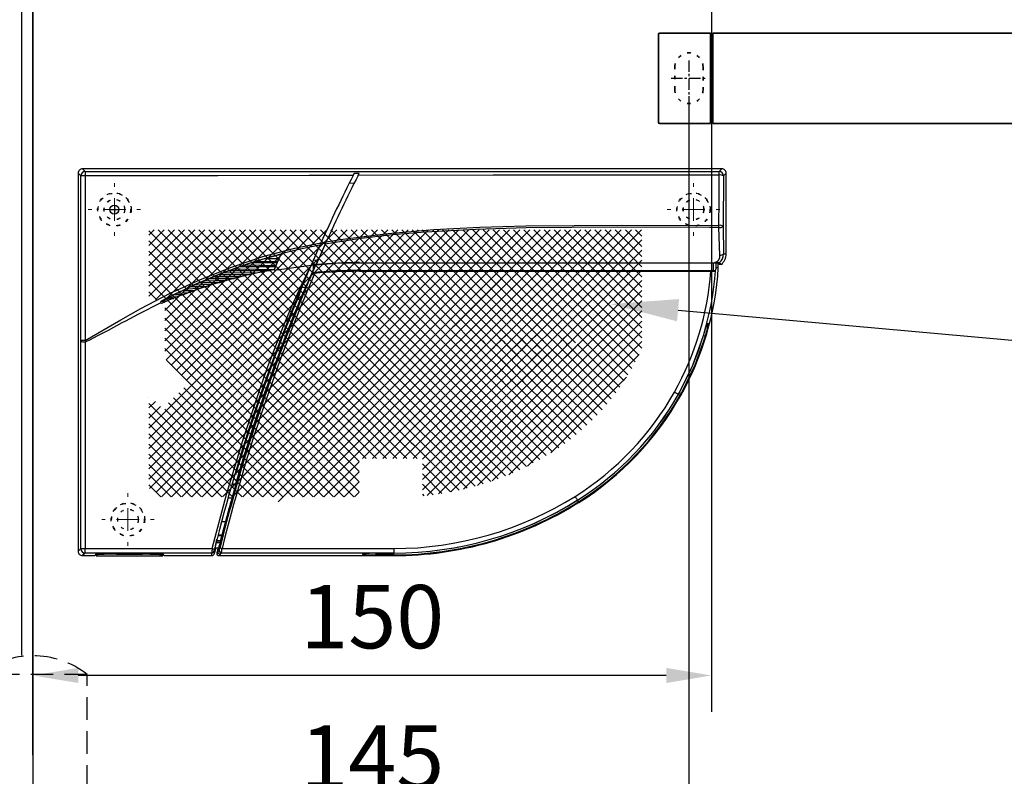
# Model space of a CAD drawing. Units: millimetres. Extents: x 0 to 1958, y 0 to 6036.
# Drawn here: x 176 to 393, y 4209 to 4376 of the extents above; entities that cross this region are included whole.
import ezdxf
from ezdxf import colors
from ezdxf.entities.mleader import LeaderData, LeaderLine
from ezdxf.math import Vec2, Vec3

# ---------------------------------------------------------------- set-up
doc = ezdxf.new("R2010")
doc.units = ezdxf.units.MM
for name, pattern in [('CENTERLINE', [30, 12, -1.5, 3, -1.5, 12]), ('MITTEX2', [4, 2.5, -0.5, 0.5, -0.5]), ('SHORT_DASH', [3, 0.75, -1.5, 0.75]), ('VERDECKTX2', [0.75, 0.5, -0.25])]:
    doc.linetypes.add(name, pattern=pattern)
for name, color, linetype in [('02_BEMASSUNG', 4, 'Continuous'), ('03_MITTELLINIE', 1, 'MITTEX2'), ('04_VERDECKT', 1, 'VERDECKTX2'), ('2', 7, 'Continuous'), ('3', 7, 'Continuous'), ('4', 7, 'Continuous'), ('COTATION', 1, 'Continuous'), ('Konstruktion', 31, 'Continuous'), ('Mass', 7, 'Continuous')]:
    doc.layers.add(name, color=color, linetype=linetype)
doc.styles.add('Bemassungstext (DORMA)', font='isocpeur.ttf')
doc.styles.get("Standard").update_dxf_attribs({"font": 'arial.ttf'})
doc.dimstyles.new('DORMA_M', dxfattribs={"dimtxt": 3.5, "dimasz": 2.5, "dimexe": 2, "dimexo": 0, "dimgap": 1.5, "dimtad": 1, "dimdec": 8, "dimtxsty": 'Bemassungstext (DORMA)', "dimcen": 0.1, "dimclrt": 256, "dimadec": 8, "dimazin": 2, "dimtfac": 1, "dimtdec": 8, "dimtmove": 0, "dimatfit": 3, "dimfxl": 1, "dimtolj": 1, "dimarcsym": 0})

# ---------------------------------------------------------------- blocks, each defined once
blk = doc.blocks.new('*D66')
at = {"layer": '02_BEMASSUNG', "color": 0, "lineweight": -2, "transparency": 16777216}
for p, q in [((328.44, 4390.98), (328.44, 4223.28)), ((178.44, 4213.66), (178.44, 4239.28)), ((318.44, 4231.28), (188.44, 4231.28))]:
    blk.add_line(p, q, dxfattribs=at)
at = {"layer": '02_BEMASSUNG', "color": 0, "transparency": 16777216}
for points in [[(188.44, 4232.95), (188.44, 4229.62), (178.44, 4231.28)], [(318.44, 4232.95), (318.44, 4229.62), (328.44, 4231.28)]]:
    blk.add_solid(points, dxfattribs=at)
at = {"layer": 'Defpoints', "color": 0, "transparency": 16777216}
for p in [(328.44, 4390.98), (178.44, 4231.28), (178.44, 4213.66)]:
    blk.add_point(p, dxfattribs=at)
at = {"layer": '02_BEMASSUNG', "transparency": 16777216, "insert": (253.44, 4244.28), "char_height": 14, "attachment_point": 5, "style": 'Bemassungstext (DORMA)'}
blk.add_mtext('\\A1;150', dxfattribs=at)
blk = doc.blocks.new('*U219')
at = {"color": 7, "linetype": 'Continuous', "lineweight": 35}
for p, q in [((-11.75, -47.21), (-11.75, -27.81)), ((-11.45, -27.51), (-0.25, -27.51)), ((-0.25, -27.51), (-0.25, -47.51)), ((-0.25, -28.01), (0.25, -28.01)), ((0.25, -27.51), (0.25, -47.51)), ((440.25, -27.51), (0.25, -27.51)), ((-0.25, -47.51), (-11.45, -47.51)), ((0.25, -47.01), (-0.25, -47.01)), ((440.25, -47.51), (0.25, -47.51))]:
    blk.add_line(p, q, dxfattribs=at)
at = {"color": 7, "linetype": 'SHORT_DASH', "lineweight": 35}
for p, q in [((-8.11, -39.96), (-8.11, -34.96)), ((-1.89, -34.96), (-1.89, -39.96))]:
    blk.add_line(p, q, dxfattribs=at)
at = {"color": 7, "linetype": 'Continuous', "lineweight": 35}
for centre, start, end in [((-11.45, -27.81), 90, 180), ((-11.45, -47.21), 180, 270)]:
    blk.add_arc(centre, 0.3, start, end, dxfattribs=at)
at = {"color": 7, "linetype": 'SHORT_DASH', "lineweight": 35}
for centre, start, end in [((-5, -35), 0, 180), ((-5, -40), 180, 0)]:
    blk.add_arc(centre, 3.11, start, end, dxfattribs=at)
at = {"layer": '03_MITTELLINIE'}
for p, q in [((-5, -33.55), (-5, -41.45)), ((-8.95, -37.5), (-1.05, -37.5))]:
    blk.add_line(p, q, dxfattribs=at)
blk = doc.blocks.new('*D67')
at = {"layer": '02_BEMASSUNG', "color": 0, "lineweight": -2, "transparency": 16777216}
for p, q in [((323.44, 4359.31), (323.44, 4192.25)), ((178.44, 4221.8), (178.44, 4192.25)), ((313.44, 4200.25), (188.44, 4200.25))]:
    blk.add_line(p, q, dxfattribs=at)
at = {"layer": '02_BEMASSUNG', "color": 0, "transparency": 16777216}
for points in [[(188.44, 4201.92), (188.44, 4198.59), (178.44, 4200.25)], [(313.44, 4201.92), (313.44, 4198.59), (323.44, 4200.25)]]:
    blk.add_solid(points, dxfattribs=at)
at = {"layer": 'Defpoints', "color": 0, "transparency": 16777216}
for p in [(323.44, 4359.31), (178.44, 4221.8), (178.44, 4200.25)]:
    blk.add_point(p, dxfattribs=at)
at = {"layer": '02_BEMASSUNG', "transparency": 16777216, "insert": (253.44, 4213.25), "char_height": 14, "attachment_point": 5, "style": 'Bemassungstext (DORMA)'}
blk.add_mtext('\\A1;145', dxfattribs=at)
blk = doc.blocks.new('*D68')
at = {"layer": '02_BEMASSUNG', "color": 0, "lineweight": -2, "transparency": 16777216}
for p, q in [((323.44, 4359.31), (323.44, 4192.25)), ((773.94, 4359.31), (773.94, 4192.25)), ((763.94, 4200.25), (333.44, 4200.25))]:
    blk.add_line(p, q, dxfattribs=at)
at = {"layer": '02_BEMASSUNG', "color": 0, "transparency": 16777216}
for points in [[(333.44, 4201.92), (333.44, 4198.59), (323.44, 4200.25)], [(763.94, 4201.92), (763.94, 4198.59), (773.94, 4200.25)]]:
    blk.add_solid(points, dxfattribs=at)
at = {"layer": 'Defpoints', "color": 0, "transparency": 16777216}
for p in [(323.44, 4359.31), (773.94, 4359.31), (323.44, 4200.25)]:
    blk.add_point(p, dxfattribs=at)
at = {"layer": '02_BEMASSUNG', "transparency": 16777216, "insert": (558.69, 4213.25), "char_height": 14, "attachment_point": 5, "style": 'Bemassungstext (DORMA)'}
blk.add_mtext('\\A1;451', dxfattribs=at)
blk = doc.blocks.new('Tür Frontansicht BGS - GS - DIN-R 1flg.')
at = {"layer": '03_MITTELLINIE', "ltscale": 8}
blk.add_line((102.5, -257.19), (102.5, -407.19), dxfattribs=at)
at = {"layer": '04_VERDECKT', "ltscale": 10}
blk.add_lwpolyline([(114.5, -267.19), (90.5, -267.19), (90.5, -397.19), (114.5, -397.19)], close=True, dxfattribs=at)
blk.add_arc((102.5, -282.58), 19.52, 52.0652, 127.9348, dxfattribs=at)
at = {"layer": '2', "color": 1, "linetype": 'CENTERLINE'}
blk.add_line((102.5, -134.84), (102.5, -223.38), dxfattribs=at)
at = {"layer": '3', "color": 1, "linetype": 'CENTERLINE'}
blk.add_line((102.5, -263), (102.5, -353), dxfattribs=at)
at = {"layer": '4', "color": 254, "linetype": 'Continuous'}
for p, q in [((100, -99.45), (100, -263)), ((102.5, -104.45), (102.5, -263))]:
    blk.add_line(p, q, dxfattribs=at)
blk = doc.blocks.new('SW_CENTERMARKSYMBOL_2')
at = {"color": 0, "linetype": 'Continuous', "lineweight": 0}
for p, q in [((0, 5), (0, 5.8)), ((0, 0), (0, 2.5)), ((-5, 0), (-5.8, 0)), ((0, 0), (-2.5, 0)), ((0, 0), (0, -2.5)), ((0, 0), (2.5, 0)), ((5, 0), (5.8, 0)), ((0, -5), (0, -5.8))]:
    blk.add_line(p, q, dxfattribs=at)
blk = doc.blocks.new('SW_HATCH_0')
at = {"color": 0, "linetype": 'Continuous'}
for p, q in [((0, 0), (-1.18, -1.18)), ((13.47, 0), (-1.18, -14.65)), ((42.66, 0), (-1.18, -43.84)), ((44.9, 0), (-1.18, -46.08)), ((47.15, 0), (-1.18, -48.33)), ((49.39, 0), (-1.18, -50.57)), ((51.64, 0), (-1.18, -52.82)), ((53.88, 0), (-1.18, -55.06)), ((56.13, 0), (-1, -57.13)), ((15.72, 0), (0.29, -15.42)), ((58.37, 0), (0.35, -58.02)), ((0.89, 0), (51.39, -50.5)), ((60.62, 0), (1.62, -59)), ((17.96, 0), (2.03, -15.93)), ((20.21, 0), (2.4, -17.81)), ((22.45, 0), (2.4, -20.05)), ((24.7, 0), (2.4, -22.3)), ((26.94, 0), (2.4, -24.54)), ((29.19, 0), (2.4, -26.79)), ((31.43, 0), (2.69, -28.74)), ((33.68, 0), (3.8, -29.87)), ((35.92, 0), (4.92, -31)), ((38.17, 0), (6.05, -32.12)), ((40.41, 0), (7.17, -33.24)), ((7.62, 0), (58.12, -50.5)), ((12.11, 0), (57.42, -45.31)), ((14.36, 0), (58.02, -43.67)), ((16.6, 0), (58.62, -42.02)), ((76.33, 0), (17.32, -59)), ((18.85, 0), (59.22, -40.37)), ((69.6, 0), (19.53, -50.07)), ((78.58, 0), (19.58, -59)), ((74.09, 0), (19.79, -54.3)), ((71.84, 0), (21.03, -50.81)), ((21.09, 0), (59.82, -38.73)), ((80.82, 0), (21.82, -59)), ((23.34, 0), (60.42, -37.08)), ((67.35, 0), (23.5, -43.85)), ((83.07, 0), (24.07, -59)), ((65.11, 0), (24.74, -40.37)), ((25.58, 0), (61.02, -35.44)), ((62.86, 0), (25.97, -36.89)), ((85.31, 0), (26.31, -59)), ((27.83, 0), (61.62, -33.79)), ((30.07, 0), (62.22, -32.15)), ((32.32, 0), (62.82, -30.5)), ((34.56, 0), (63.42, -28.85)), ((36.81, 0), (64.02, -27.21)), ((39.05, 0), (64.62, -25.56)), ((41.3, 0), (65.21, -23.92)), ((43.54, 0), (65.81, -22.27)), ((45.79, 0), (66.95, -21.17)), ((48.03, 0), (69.2, -21.17)), ((50.28, 0), (71.44, -21.17)), ((52.52, 0), (73.69, -21.17)), ((54.77, 0), (75.93, -21.17)), ((57.01, 0), (78.18, -21.17)), ((59.26, 0), (80.42, -21.17)), ((61.5, 0), (82.67, -21.17)), ((63.75, 0), (84.91, -21.17)), ((65.99, 0), (87.16, -21.17)), ((87.56, 0), (66.39, -21.17)), ((68.24, 0), (89.4, -21.17)), ((89.8, 0), (68.64, -21.17)), ((70.48, 0), (91.65, -21.17)), ((92.05, 0), (70.88, -21.17)), ((72.73, 0), (93.89, -21.17)), ((94.29, 0), (73.13, -21.17)), ((74.97, 0), (96.14, -21.17)), ((96.54, 0), (75.37, -21.17)), ((77.22, 0), (98.38, -21.17)), ((98.78, 0), (77.62, -21.17)), ((79.46, 0), (107.12, -27.65)), ((101.03, 0), (79.86, -21.17)), ((81.71, 0), (107.82, -26.11)), ((103.27, 0), (82.11, -21.17)), ((83.95, 0), (107.82, -23.86)), ((105.52, 0), (84.35, -21.17)), ((86.2, 0), (107.82, -21.62)), ((107.76, 0), (86.6, -21.17)), ((88.44, 0), (107.82, -19.37)), ((90.69, 0), (107.82, -17.13)), ((92.93, 0), (107.82, -14.88)), ((95.18, 0), (107.82, -12.64)), ((97.42, 0), (107.82, -10.39)), ((99.67, 0), (107.82, -8.15)), ((101.91, 0), (107.82, -5.9)), ((104.16, 0), (107.82, -3.66)), ((106.4, 0), (107.82, -1.41)), ((2.25, 0), (-1.18, -3.43)), ((4.49, 0), (-1.18, -5.67)), ((6.74, 0), (-1.18, -7.92)), ((8.98, 0), (-1.18, -10.16)), ((11.23, 0), (-1.18, -12.41)), ((-1.18, -0.18), (49.14, -50.5)), ((3.13, 0), (53.63, -50.5)), ((5.38, 0), (55.88, -50.5)), ((9.87, 0), (56.82, -46.96)), ((86.44, -1.12), (27.44, -60.12)), ((-1.18, -2.42), (46.9, -50.5)), ((107.82, -2.19), (88.84, -21.17)), ((-1.18, -4.67), (45.32, -51.17)), ((107.82, -4.44), (91.09, -21.17)), ((-1.18, -6.91), (45.32, -53.41)), ((107.82, -6.68), (93.33, -21.17)), ((-1.18, -9.16), (45.32, -55.66)), ((107.82, -8.93), (95.58, -21.17)), ((-1.18, -11.4), (24.75, -37.34)), ((107.82, -11.17), (97.82, -21.17)), ((-1.18, -13.65), (0.59, -15.42)), ((107.82, -13.42), (98.83, -22.4)), ((2.4, -17.22), (24.16, -38.99)), ((107.82, -15.66), (96.25, -27.23)), ((2.4, -19.47), (23.58, -40.65)), ((107.82, -17.91), (68.42, -57.31)), ((2.4, -21.72), (22.99, -42.31)), ((66.12, -21.44), (28.56, -59)), ((70.88, -21.17), (63.54, -28.5)), ((68.64, -21.17), (64.83, -24.97)), ((66.39, -21.17), (66.12, -21.44)), ((66.95, -21.17), (69.45, -23.67)), ((73.13, -21.17), (68.67, -25.63)), ((69.2, -21.17), (83.51, -35.48)), ((71.44, -21.17), (73.94, -23.67)), ((107.82, -20.15), (71.45, -56.51)), ((75.37, -21.17), (72.87, -23.67)), ((73.69, -21.17), (80.14, -27.62)), ((77.62, -21.17), (75.12, -23.67)), ((75.93, -21.17), (82.39, -27.62)), ((79.86, -21.17), (77.36, -23.67)), ((91.09, -21.17), (77.9, -34.36)), ((82.11, -21.17), (78.17, -25.1)), ((78.18, -21.17), (84.63, -27.62)), ((93.33, -21.17), (80.14, -34.36)), ((80.42, -21.17), (86.88, -27.62)), ((84.35, -21.17), (81.83, -23.69)), ((95.58, -21.17), (82.39, -34.36)), ((82.67, -21.17), (89.12, -27.62)), ((88.84, -21.17), (83.51, -26.5)), ((97.82, -21.17), (83.51, -35.48)), ((86.6, -21.17), (84.1, -23.67)), ((84.91, -21.17), (91.37, -27.62)), ((87.16, -21.17), (91.38, -25.36)), ((89.4, -21.17), (93.17, -24.93)), ((91.65, -21.17), (96.8, -26.32)), ((93.89, -21.17), (97.61, -24.88)), ((96.14, -21.17), (98.36, -23.39)), ((98.38, -21.17), (99.07, -21.86)), ((80.14, -23.13), (57.11, -46.16)), ((82.39, -23.13), (57.98, -47.54)), ((77.9, -23.13), (58.4, -42.63)), ((75.65, -23.13), (59.69, -39.1)), ((84.63, -23.13), (60.19, -47.57)), ((72.01, -22.29), (64.67, -29.63)), ((65.21, -23.92), (74.87, -33.58)), ((65.81, -22.27), (68.67, -25.12)), ((69.45, -23.67), (80.14, -34.36)), ((74.25, -22.29), (69.79, -26.75)), ((74.25, -22.29), (69.79, -26.75)), ((73.94, -23.67), (77.9, -27.62)), ((107.82, -22.4), (74.74, -55.47)), ((76.29, -23.77), (76.83, -24.31)), ((98.83, -22.4), (77.53, -43.7)), ((90.79, -23.71), (89.89, -24.6)), ((98.36, -23.39), (105.57, -30.6)), ((99.07, -21.86), (106.36, -29.14)), ((2.4, -23.96), (22.4, -43.96)), ((64.83, -24.97), (30.8, -59)), ((68.67, -25.63), (62.26, -32.03)), ((64.62, -25.56), (80.99, -41.93)), ((67.8, -24.25), (74.87, -31.33)), ((72.25, -24.28), (71.5, -25.04)), ((71.52, -25.73), (72.25, -26.47)), ((72.57, -24.54), (73.13, -25.1)), ((73.32, -25.46), (72.57, -26.21)), ((73.49, -25.46), (78.53, -30.5)), ((74.76, -24.02), (73.68, -25.1)), ((75.22, -25.81), (74.22, -26.81)), ((76.83, -24.2), (75.53, -25.5)), ((75.53, -25.25), (76.83, -26.55)), ((77.15, -24.62), (77.62, -25.1)), ((77.81, -25.46), (77.15, -26.13)), ((77.98, -25.46), (86.88, -34.36)), ((107.82, -24.64), (78.37, -54.09)), ((78.79, -24.02), (79.41, -24.64)), ((81.54, -23.98), (79.64, -25.88)), ((79.66, -24.89), (81.6, -26.83)), ((83.74, -24.02), (80.88, -26.88)), ((80.95, -23.94), (83.74, -26.73)), ((83.28, -24.02), (83.74, -24.48)), ((85.36, -24.65), (84.06, -25.95)), ((84.06, -24.8), (85.36, -26.1)), ((85.67, -24.17), (86.45, -24.95)), ((86.43, -25.82), (85.67, -26.58)), ((90.79, -25.96), (85.7, -31.04)), ((91.66, -25.08), (91.1, -25.64)), ((91.1, -25.11), (95.05, -29.06)), ((93.17, -25.82), (92.89, -26.1)), ((93.48, -25.24), (95.95, -27.71)), ((97.61, -24.88), (104.74, -32.01)), ((2.4, -26.21), (21.81, -45.62)), ((69.37, -27.17), (60.97, -35.57)), ((69.79, -26.75), (63.38, -33.16)), ((64.02, -27.21), (79.53, -42.73)), ((72.57, -26.78), (72.59, -26.81)), ((78.35, -27.17), (75.02, -30.5)), ((83.74, -26.27), (76.78, -33.23)), ((80.58, -27.19), (77.26, -30.5)), ((77.44, -27.17), (81.02, -30.74)), ((79.39, -26.13), (78.71, -26.81)), ((85.36, -26.9), (81.34, -30.92)), ((81.89, -27.12), (89.93, -35.16)), ((96.25, -27.23), (82.36, -41.12)), ((107.18, -27.52), (82.53, -52.18)), ((87.42, -27.08), (84, -30.5)), ((84.06, -27.04), (91.03, -34.02)), ((85.67, -26.41), (92.1, -32.84)), ((92.68, -26.3), (86.03, -32.96)), ((88.7, -27.2), (93.13, -31.62)), ((89.92, -26.17), (90.79, -27.04)), ((90.91, -27.17), (94.11, -30.36)), ((95.95, -27.71), (102.97, -34.73)), ((96.8, -26.32), (103.87, -33.39)), ((2.71, -28.76), (21.22, -47.28)), ((63.54, -28.5), (33.05, -59)), ((63.42, -28.85), (78.03, -43.47)), ((80.14, -29.87), (87.58, -37.31)), ((94.11, -30.36), (101.05, -37.3)), ((95.05, -29.06), (102.03, -36.03)), ((62.26, -32.03), (35.29, -59)), ((62.22, -32.15), (74.88, -44.81)), ((62.82, -30.5), (76.48, -44.16)), ((74.53, -30.99), (83.76, -40.21)), ((75.19, -31.65), (75.48, -31.93)), ((75.47, -32.29), (75.19, -32.57)), ((77.21, -30.56), (75.83, -31.93)), ((75.84, -32.29), (77.21, -33.67)), ((76.58, -30.79), (77.21, -31.42)), ((78.42, -31.59), (77.52, -32.49)), ((77.52, -31.73), (78.42, -32.63)), ((79.15, -30.86), (78.73, -31.27)), ((79.96, -32.29), (78.73, -33.52)), ((78.89, -30.86), (79.97, -31.93)), ((81.02, -31.23), (80.32, -31.93)), ((80.33, -32.29), (81.02, -32.99)), ((81.34, -31.06), (83.27, -32.99)), ((83.27, -31.23), (81.34, -33.16)), ((104.41, -32.54), (87.66, -49.28)), ((93.13, -31.62), (100.04, -38.54)), ((61.62, -33.79), (73.22, -45.39)), ((77.21, -32.8), (62.53, -47.48)), ((78.42, -33.83), (65.01, -47.24)), ((81.02, -33.48), (67.67, -46.83)), ((83.27, -33.48), (70.57, -46.18)), ((85.07, -33.91), (73.79, -45.2)), ((74.53, -33.23), (82.39, -41.1)), ((78.73, -32.95), (79.43, -33.64)), ((79.79, -34), (85.08, -39.29)), ((81.34, -33.3), (81.67, -33.64)), ((82.03, -34), (86.35, -38.32)), ((85.85, -33.33), (88.78, -36.25)), ((91.03, -34.02), (97.92, -40.91)), ((92.1, -32.84), (99, -39.74)), ((26.26, -36.6), (3.86, -59)), ((5.45, -35.99), (20.05, -50.59)), ((6.57, -34.87), (20.63, -48.93)), ((24.02, -36.6), (45.32, -57.9)), ((60.97, -35.57), (46.04, -50.5)), ((61.02, -35.44), (71.5, -45.92)), ((88.78, -36.25), (95.67, -43.14)), ((89.93, -35.16), (96.81, -42.04)), ((-1.16, -37.08), (-1.18, -37.1)), ((0.28, -37.89), (-1.18, -39.35)), ((-1.18, -38.34), (17.69, -57.22)), ((1.4, -39.01), (-1.18, -41.59)), ((3.2, -38.23), (18.87, -53.9)), ((4.32, -37.11), (19.46, -52.25)), ((24.02, -38.85), (44.17, -59)), ((59.69, -39.1), (48.28, -50.5)), ((59.82, -38.73), (67.88, -46.79)), ((60.42, -37.08), (69.72, -46.39)), ((86.35, -38.32), (93.27, -45.24)), ((87.58, -37.31), (94.49, -44.21)), ((-1.18, -40.59), (17.32, -59)), ((2.37, -39.65), (18.28, -55.56)), ((25.14, -39.97), (6.11, -59)), ((23.58, -40.65), (41.93, -59)), ((59.22, -40.37), (65.96, -47.11)), ((82.36, -41.12), (65.57, -57.91)), ((82.39, -41.1), (89.43, -48.13)), ((83.76, -40.21), (90.75, -47.2)), ((85.08, -39.29), (92.03, -46.24)), ((-1.18, -42.83), (14.99, -59)), ((24.02, -43.34), (8.35, -59)), ((22.89, -42.21), (39.68, -59)), ((58.4, -42.63), (50.53, -50.5)), ((58.62, -42.02), (63.96, -47.36)), ((78.03, -43.47), (85.27, -50.71)), ((79.53, -42.73), (86.69, -49.88)), ((80.99, -41.93), (88.08, -49.02)), ((-1.18, -45.08), (12.74, -59)), ((21.77, -45.58), (35.19, -59)), ((22.4, -43.96), (37.44, -59)), ((57.42, -45.31), (59.68, -47.57)), ((58.02, -43.67), (61.87, -47.52)), ((73.79, -45.2), (60.32, -58.67)), ((77.53, -43.7), (62.88, -58.35)), ((73.22, -45.39), (80.83, -53)), ((74.88, -44.81), (82.34, -52.27)), ((76.48, -44.16), (83.82, -51.51)), ((-1.18, -47.32), (10.5, -59)), ((19.53, -47.83), (30.7, -59)), ((20.65, -46.7), (32.95, -59)), ((57.11, -46.16), (52.77, -50.5)), ((57.98, -47.54), (55.02, -50.5)), ((56.82, -46.96), (57.38, -47.51)), ((60.19, -47.57), (57.26, -50.5)), ((57.38, -47.51), (67.4, -57.54)), ((70.57, -46.18), (59.32, -57.43)), ((67.67, -46.83), (59.32, -55.18)), ((65.01, -47.24), (59.32, -52.94)), ((62.53, -47.48), (59.32, -50.69)), ((59.68, -47.57), (69.22, -57.11)), ((61.87, -47.52), (71, -56.64)), ((63.96, -47.36), (72.73, -56.13)), ((65.96, -47.11), (74.43, -55.58)), ((67.88, -46.79), (76.08, -54.99)), ((69.72, -46.39), (77.7, -54.36)), ((71.5, -45.92), (79.28, -53.7)), ((-1.18, -49.57), (8.25, -59)), ((20.62, -48.98), (10.6, -59)), ((22.89, -48.95), (12.84, -59)), ((-1.18, -51.81), (6, -59)), ((18.4, -51.19), (26.21, -59)), ((19.53, -50.07), (28.46, -59)), ((45.32, -51.22), (37.54, -59)), ((59.32, -51.7), (65.54, -57.91)), ((-1.18, -54.06), (3.76, -59)), ((20.65, -53.44), (15.09, -59)), ((18.4, -53.44), (23.97, -59)), ((45.32, -53.47), (39.78, -59)), ((59.32, -53.94), (63.62, -58.24)), ((-1.18, -56.3), (1.51, -59)), ((17.28, -54.56), (21.72, -59)), ((45.32, -55.71), (42.03, -59)), ((59.32, -56.19), (61.65, -58.52)), ((17.28, -56.81), (19.48, -59)), ((45.32, -57.96), (44.27, -59)), ((59.32, -58.43), (59.62, -58.74))]:
    blk.add_line(p, q, dxfattribs=at)
blk = doc.blocks.new('*U130')
at = {"color": 7, "linetype": 'Continuous'}
for p, q in [((142.27, 0), (0.97, 0)), ((0, -0.97), (0, -39.99)), ((62.09, -1.03), (60.97, -1.03)), ((143.24, -18.82), (143.24, -0.97)), ((59.88, -3.2), (61.04, -3.12)), ((60.47, -4.26), (60.44, -4.34)), ((60.54, -4.22), (60.54, -4.22)), ((59.76, -5.5), (59.88, -5.5)), ((53.42, -16.84), (51.46, -21.26)), ((54.62, -16.62), (52.6, -21.15)), ((53.53, -16.6), (54.73, -16.37)), ((54.73, -16.37), (53.53, -16.6)), ((54.62, -16.62), (54.84, -16.13)), ((41.27, -19.84), (44.79, -18.85)), ((44.84, -18.81), (44.79, -18.92)), ((44.79, -18.85), (44.84, -18.81)), ((35.74, -21.61), (35.82, -21.59)), ((35.74, -21.61), (43.64, -21.61)), ((35.82, -21.59), (36.71, -21.29)), ((35.82, -21.59), (43.63, -21.59)), ((36.71, -21.29), (38.34, -20.73)), ((43.69, -21.46), (36.71, -21.29)), ((38.34, -20.73), (38.43, -20.72)), ((38.34, -20.73), (44.01, -20.73)), ((38.43, -20.72), (39.27, -20.45)), ((38.43, -20.72), (44, -20.71)), ((39.27, -20.45), (41.16, -19.85)), ((44.06, -20.58), (39.27, -20.45)), ((41.16, -19.85), (41.27, -19.84)), ((41.16, -19.85), (44.38, -19.85)), ((41.27, -19.84), (44.37, -19.83)), ((43.3, -22.37), (51.46, -21.27)), ((43.64, -21.61), (43.33, -22.31)), ((43.69, -21.46), (43.63, -21.59)), ((43.63, -21.59), (43.64, -21.61)), ((44.01, -20.73), (43.71, -21.41)), ((44.06, -20.58), (44, -20.71)), ((44, -20.71), (44.01, -20.73)), ((44.38, -19.85), (44.06, -20.58)), ((44.37, -19.84), (44.38, -19.85)), ((51.76, -22.95), (52.53, -21.19)), ((53.03, -20.17), (51.89, -20.28)), ((52.04, -22.27), (52.04, -21.23)), ((52.24, -21.25), (52.24, -21.8)), ((62.16, -20.75), (141.15, -20.74)), ((140.93, -20.74), (140.93, -21.86)), ((141.74, -21.14), (141.15, -20.74)), ((141.49, -21.86), (141.49, -20.97)), ((142.14, -21.14), (141.68, -20.74)), ((142.14, -21.14), (141.74, -21.14)), ((28.97, -24.23), (29.74, -23.91)), ((29.74, -23.91), (31.05, -23.36)), ((31.05, -23.36), (31.11, -23.35)), ((31.05, -23.36), (38.04, -23.36)), ((31.11, -23.35), (31.96, -23.02)), ((31.11, -23.35), (38.1, -23.35)), ((31.96, -23.02), (33.32, -22.49)), ((33.32, -22.49), (33.39, -22.47)), ((33.32, -22.49), (42.34, -22.49)), ((33.39, -22.47), (42.44, -22.47)), ((35.83, -23.88), (34.46, -24.23)), ((35.99, -23.85), (35.83, -23.88)), ((39.31, -23.08), (38.1, -23.35)), ((38.1, -23.35), (38.1, -23.35)), ((43.2, -22.33), (42.44, -22.47)), ((42.44, -22.47), (42.44, -22.47)), ((43.27, -22.32), (43.2, -22.33)), ((43.35, -22.33), (43.46, -22.07)), ((51.76, -22.95), (51.73, -23.08)), ((62.16, -22.45), (140.43, -22.45)), ((62.16, -22.65), (139.85, -22.65)), ((140.86, -22.51), (140.89, -22.41)), ((140.93, -21.86), (140.89, -22.41)), ((140.93, -21.86), (140.93, -21.86)), ((141.49, -21.86), (140.93, -21.86)), ((23.61, -26.62), (24.91, -26)), ((24.91, -26), (24.98, -25.98)), ((24.91, -26), (28.39, -26)), ((24.98, -25.98), (25.58, -25.71)), ((24.98, -25.98), (28.42, -25.99)), ((25.58, -25.71), (26.86, -25.12)), ((29.69, -25.59), (25.58, -25.71)), ((26.86, -25.12), (26.93, -25.1)), ((26.86, -25.12), (31.24, -25.12)), ((26.93, -25.1), (27.62, -24.8)), ((26.93, -25.1), (31.28, -25.11)), ((27.62, -24.8), (28.9, -24.24)), ((29.69, -25.59), (28.42, -25.99)), ((28.42, -25.99), (28.42, -25.99)), ((28.9, -24.24), (28.97, -24.23)), ((28.9, -24.24), (34.42, -24.24)), ((32.64, -24.72), (31.28, -25.11)), ((31.28, -25.11), (31.28, -25.11)), ((34.46, -24.23), (34.46, -24.23)), ((19.87, -28.47), (21.25, -27.75)), ((21.25, -27.75), (21.32, -27.74)), ((21.32, -27.74), (21.71, -27.54)), ((21.32, -27.74), (23.4, -27.74)), ((21.37, -27.75), (23.36, -27.75)), ((21.71, -27.54), (23.05, -26.87)), ((24.34, -27.39), (21.71, -27.54)), ((21.97, -28.29), (21.9, -28.32)), ((23.05, -26.87), (23.12, -26.86)), ((23.05, -26.87), (25.78, -26.87)), ((23.12, -26.86), (23.61, -26.62)), ((23.12, -26.86), (25.81, -26.86)), ((24.34, -27.39), (23.4, -27.74)), ((23.4, -27.74), (23.4, -27.74)), ((26.93, -26.48), (23.61, -26.62)), ((24.41, -27.36), (24.34, -27.39)), ((25.81, -26.86), (25.81, -26.86)), ((27.19, -26.4), (26.93, -26.48)), ((48.91, -27.74), (48.82, -27.74)), ((49.43, -26.15), (50.33, -26.13)), ((49.92, -26.8), (50.02, -26.8)), ((19.57, -29.26), (18.23, -29.39)), ((18.25, -29.63), (18.25, -29.63)), ((18.33, -29.27), (19.52, -28.63)), ((19.57, -29.26), (18.54, -29.7)), ((19.52, -28.63), (19.59, -28.61)), ((19.52, -28.63), (21.11, -28.63)), ((19.65, -29.23), (19.57, -29.26)), ((19.59, -28.61), (19.87, -28.47)), ((19.59, -28.61), (21.14, -28.62)), ((21.9, -28.32), (19.87, -28.47)), ((21.9, -28.32), (21.14, -28.62)), ((21.14, -28.62), (21.14, -28.62)), ((138.9, -34.67), (139.09, -34.43)), ((0.58, -83.94), (0.58, -37.96)), ((0, -39.99), (0, -84.52)), ((132.66, -49.83), (132.9, -49.4)), ((34.03, -69.58), (34.8, -69.58)), ((34.84, -69.75), (34.8, -69.58)), ((34.84, -69.75), (33.98, -72.75)), ((33.98, -69.75), (34.84, -69.75)), ((33.98, -72.75), (33.12, -72.75)), ((110.32, -73.27), (110.36, -73.24)), ((110.32, -73.27), (110.32, -73.27)), ((110.36, -73.24), (110.36, -73.24)), ((31.7, -77.95), (32.56, -77.95)), ((32.56, -77.95), (31.76, -80.95)), ((30.28, -83.82), (30.67, -81.88)), ((30.53, -82.56), (31.34, -82.56)), ((31.4, -82.31), (30.58, -82.31)), ((30.61, -82.17), (31.44, -82.17)), ((31.71, -81.12), (30.87, -81.12)), ((31.76, -80.95), (30.91, -80.95)), ((31.76, -80.95), (31.75, -80.97)), ((30.28, -83.82), (30.32, -83.99)), ((30.3, -83.75), (31.04, -83.75)), ((31.02, -83.82), (30.89, -84)), ((0.97, -85.49), (3.7, -85.49)), ((3.9, -85.19), (3.7, -85.49)), ((3.95, -85.17), (3.95, -85.5)), ((4.14, -85.3), (3.95, -85.5)), ((3.95, -85.5), (18.74, -85.5)), ((4.14, -85.14), (4.14, -85.3)), ((8.52, -85.01), (8.47, -85.18)), ((8.47, -85.18), (14.22, -85.18)), ((14.22, -85.18), (14.17, -85.01)), ((18.54, -85.14), (18.54, -85.3)), ((18.74, -85.5), (18.54, -85.3)), ((18.74, -85.17), (18.74, -85.5)), ((18.99, -85.49), (18.79, -85.19)), ((18.99, -85.49), (29.56, -85.49)), ((31.15, -85.49), (69.74, -85.49)), ((69.74, -84.92), (31.67, -84.92)), ((63.23, -85.08), (63.45, -84.99)), ((65.71, -84.92), (69.05, -84.92)), ((65.71, -84.92), (65.71, -84.92)), ((69.05, -84.92), (69.74, -84.92)), ((69.74, -84.92), (69.74, -84.92))]:
    blk.add_line(p, q, dxfattribs=at)
at = {"color": 8, "linetype": 'Continuous'}
for p, q in [((0.97, 0), (1.55, -0.58)), ((141.68, -0.59), (142.27, 0)), ((0.58, -1.55), (0, -0.97)), ((141.68, -1.37), (141.68, -0.59)), ((142.65, -1.56), (142.59, -12.68)), ((143.24, -0.97), (142.65, -1.56)), ((141.84, -19.06), (141.63, -12.99)), ((142.59, -12.7), (142.64, -18.82)), ((142.64, -18.82), (143.24, -18.82)), ((62.16, -20.75), (62.16, -20.74)), ((140.43, -22.45), (140.43, -20.74)), ((141.15, -20.74), (140.73, -20.74)), ((62.16, -22.45), (62.16, -22.65)), ((18.54, -29.7), (18.54, -29.7)), ((1.52, -37.93), (1.68, -38.22)), ((1.55, -38.25), (1.55, -83.94)), ((132.66, -49.83), (132.66, -49.83)), ((133.25, -49.67), (133.04, -50.04)), ((133.04, -50.04), (133.17, -50.11)), ((110.32, -73.27), (110.36, -73.24)), ((110.36, -73.24), (110.36, -73.24)), ((110.58, -73.59), (110.52, -73.62)), ((110.58, -73.59), (110.67, -73.73)), ((0, -84.52), (0.58, -83.94)), ((0.58, -83.94), (1.55, -83.94)), ((1.55, -83.94), (29.62, -83.94)), ((1.55, -84.91), (1.55, -83.94)), ((29.99, -84.53), (30.05, -85.11)), ((30.87, -84.54), (30.67, -84.87)), ((31.8, -83.92), (69.74, -83.92)), ((69.74, -83.92), (69.74, -84.92)), ((1.55, -84.91), (0.97, -85.49)), ((29.51, -84.91), (1.55, -84.91)), ((29.56, -85.49), (29.51, -84.91)), ((31.35, -85.16), (31.15, -85.49)), ((31.67, -84.92), (31.35, -85.16)), ((62.86, -85.15), (63.27, -84.98)), ((63.04, -85.25), (62.86, -85.15)), ((65.71, -84.92), (69.05, -84.92)), ((65.86, -85.32), (65.86, -84.92)), ((69.08, -85.32), (65.86, -85.32)), ((69.05, -84.92), (69.74, -84.92)), ((69.05, -84.92), (69.05, -84.92)), ((69.08, -85.32), (69.08, -84.92)), ((69.74, -85.32), (69.08, -85.32)), ((69.74, -84.92), (69.74, -84.92)), ((69.74, -85.32), (69.74, -85.49))]:
    blk.add_line(p, q, dxfattribs=at)
at = {"color": 2}
for p, q in [((8, -8), (8, -10)), ((7, -9), (9, -9))]:
    blk.add_line(p, q, dxfattribs=at)
at = {"color": 8, "linetype": 'Continuous', "flags": 128}
for points in [[(0.58, -37.93), (0.58, -27.8), (0.58, -17.66), (0.58, -7.53), (0.58, -1.55)], [(1.55, -1.55), (1.55, -3.49), (1.54, -11.25), (1.53, -24.59), (1.53, -27.8), (1.52, -37.93)], [(60.76, -1.46), (58.82, -1.46), (51.06, -1.48), (30.89, -1.52), (1.55, -1.55)], [(141.68, -1.37), (140.69, -1.37), (132.93, -1.37), (117.41, -1.38), (91.7, -1.4), (61.88, -1.45)], [(141.63, -12.5), (141.65, -6.93), (141.68, -1.37)], [(141.63, -12.99), (139.54, -12.99), (119.26, -12.93), (98.99, -13.07), (87.88, -13.38), (76.79, -13.98), (69.37, -14.61), (61.97, -15.47), (54.62, -16.62)], [(54.84, -16.13), (58.46, -15.54), (68.52, -14.27), (78.62, -13.43), (88.8, -12.9), (98.98, -12.61), (120.3, -12.45), (141.63, -12.5)], [(141.63, -12.99), (141.63, -12.65), (141.63, -12.5)], [(142.59, -12.68), (142.59, -12.69), (142.59, -12.7)], [(1.52, -37.93), (9.4, -33.36), (13.83, -30.89), (20.36, -27.51), (27.04, -24.43), (33.86, -21.72), (40.82, -19.41), (47.91, -17.54), (53.65, -16.35)], [(53.42, -16.84), (49.08, -17.73), (44.83, -18.76)], [(29.62, -83.94), (32.81, -71.95), (36.37, -60.06), (40.3, -48.29), (41.95, -43.7), (43.65, -39.13), (45.38, -34.68), (47.29, -30.17), (49.25, -25.87), (51.46, -21.27)], [(139.26, -34.07), (139.29, -34.17), (139.32, -34.28)], [(138.64, -35.39), (138.72, -35.14), (138.77, -34.98)], [(0.58, -37.96), (0.58, -37.96), (0.58, -37.97), (0.58, -37.97), (0.58, -37.97), (0.58, -37.96), (0.58, -37.95), (0.58, -37.93)], [(138.6, -37.06), (136.31, -43.38), (133.25, -49.67)], [(131.79, -49.34), (131.96, -49.43), (132.12, -49.52), (132.27, -49.61), (132.4, -49.68), (132.51, -49.74), (132.59, -49.79), (132.64, -49.82), (132.66, -49.83)], [(109.83, -72.39), (109.93, -72.55), (110.03, -72.71), (110.12, -72.85), (110.2, -72.98), (110.27, -73.09), (110.32, -73.17), (110.35, -73.22), (110.36, -73.24)], [(29.62, -83.94), (29.8, -83.98), (29.88, -84.01), (29.96, -84.02), (30.02, -84.04), (30.07, -84.05), (30.1, -84.06)], [(30.87, -84.54), (30.9, -84.52), (31.03, -84.41), (31.18, -84.3)], [(31.8, -83.92), (31.71, -83.89), (31.62, -83.87), (31.54, -83.85), (31.47, -83.83), (31.41, -83.82), (31.36, -83.81), (31.33, -83.8), (31.32, -83.8)]]:
    blk.add_lwpolyline(points, dxfattribs=at)
at = {"color": 7, "linetype": 'Continuous', "flags": 128}
for points in [[(1.55, -0.58), (30.9, -0.58), (51.17, -0.58), (91.7, -0.59), (132.24, -0.59), (141.68, -0.59)], [(60.97, -1.03), (60.8, -1.36), (60.76, -1.46)], [(61.88, -1.45), (62.05, -1.11), (62.09, -1.03)], [(53.65, -16.35), (53.46, -16.76), (53.42, -16.84)], [(43.3, -22.37), (44.08, -20.52), (44.83, -18.76)], [(44.79, -18.85), (44.42, -19.72), (44.37, -19.83)], [(51.46, -21.26), (52.03, -21.21), (52.6, -21.15)], [(51.55, -21.26), (56.85, -20.87), (62.16, -20.75)], [(62.16, -20.74), (132.12, -20.74), (140.73, -20.74)], [(35.83, -23.88), (30.34, -23.89), (29.74, -23.91)], [(39.31, -23.08), (32.16, -23.02), (31.96, -23.02)], [(33.39, -22.47), (33.54, -22.42), (34.27, -22.15)], [(43.2, -22.33), (35.77, -22.15), (34.27, -22.15)], [(32.64, -24.72), (30.22, -24.74), (27.62, -24.8)], [(28.97, -24.23), (33.12, -24.23), (34.46, -24.23)], [(26.93, -26.48), (26.3, -26.69), (25.81, -26.86)], [(18.25, -29.63), (13.35, -32.12), (10.44, -33.66), (9.67, -34.07), (6.6, -35.72), (4.14, -37.01), (2.62, -37.78), (1.68, -38.22)], [(138.65, -35.39), (138.78, -34.97), (138.85, -34.73), (138.88, -34.66), (138.88, -34.66)], [(0.58, -37.96), (0.58, -37.96), (0.58, -37.99), (0.59, -38.05), (0.61, -38.09), (0.74, -38.17), (0.95, -38.22), (1.23, -38.24), (1.55, -38.25)], [(1.68, -38.22), (1.58, -38.25), (1.55, -38.25)], [(132.9, -49.4), (135.82, -43.41), (138.13, -37.09)], [(62.86, -85.15), (63.06, -85.13), (63.23, -85.08)], [(63.45, -84.96), (63.44, -84.96), (63.48, -84.96), (63.63, -84.95), (63.94, -84.94), (64.41, -84.93)]]:
    blk.add_lwpolyline(points, dxfattribs=at)
at = {"color": 7, "linetype": 'SHORT_DASH'}
for centre, radius in [((8, -9), 3.7), ((8, -9), 3.6), ((136, -9), 3.7), ((136, -9), 3.6), ((8, -9), 2.28), ((8, -9), 2.25), ((136, -9), 2.28), ((136, -9), 2.25), ((11, -77.5), 3.7), ((11, -77.5), 3.6), ((11, -77.5), 2.28)]:
    blk.add_circle(centre, radius, dxfattribs=at)
at = {"color": 2}
blk.add_circle((8, -9), 1, dxfattribs=at)
at = {"color": 7, "linetype": 'Continuous'}
for centre, radius, start, end in [((0.97, -0.97), 0.97, 89.9933, 180.0067), ((142.27, -0.97), 0.97, 359.994, 90.0058), ((416.28, -180.4), 398.01, 153.2824, 155.6578), ((416.26, -180.39), 397, 153.2093, 155.5584), ((76.74, -138.82), 124.15, 104.9141, 118.0657), ((140.24, -18.82), 2.99, 309.2088, 0), ((416.26, -180.89), 397.26, 156.1093, 165.9647), ((162.74, -71.02), 121.86, 155.909, 159.1989), ((-361.71, 158.87), 451.65, 335.7267, 336.5114), ((62.1, -128.89), 108.16, 89.9674, 95.0373), ((141.08, -35.88), 15.15, 87.7124, 91.3125), ((62.16, -130.74), 110.06, 99.8513, 113.349), ((52.04, -21.92), 1.2, 255.1227, 281.001), ((62.16, -130.75), 108.3, 90, 95.5091), ((62.16, -130.75), 108.1, 90, 95.25), ((75.63, -17.82), 65.98, 330.7004, 356.4942), ((140.13, -20.89), 1.78, 261.0346, 294.3632), ((140.49, -20.55), 1.9, 268.2334, 282.037), ((416.26, -180.39), 397.81, 157.4353, 163.5371), ((416.26, -180.4), 397.24, 157.2526, 163.8008), ((18.44, -29.48), 0.237, 117.69, 168.7362), ((18.45, -29.48), 0.243, 156.5746, 216.3224), ((18.44, -29.48), 0.243, 218.0458, 293.2642), ((138.53, -33.91), 0.751, 316.8881, 347.9486), ((-225.34, 74.35), 380.16, 342.9549, 343.2222), ((75.63, -17.82), 65.4, 302.0799, 330.7004), ((75.62, -17.81), 65.41, 302.0823, 330.6977), ((75.63, -17.82), 65.98, 302.0799, 330.7004), ((416.26, -180.4), 397.15, 164.2728, 165.0507), ((69.74, -8.43), 76.48, 270, 302.0799), ((69.74, -8.43), 76.48, 270.0005, 302.0407), ((69.74, -8.43), 77.06, 270, 302.0799), ((416.26, -180.4), 397.16, 165.5021, 165.9263), ((0.97, -84.52), 0.97, 179.9932, 270.0066), ((416.26, -180.39), 397.8, 165.9751, 166.141), ((31.15, -84.99), 0.5, 166.0724, 269.9909), ((416.26, -180.4), 397.25, 165.9554, 166.0859), ((31.35, -84.66), 0.5, 166.0638, 269.9827), ((11.34, -199.51), 114.56, 86.2719, 93.7281), ((7.45, -128.18), 43.01, 88.6453, 94.4081), ((14.8, -144.71), 59.52, 86.3917, 90.555), ((29.56, -84.99), 0.5, 270.0061, 346.1487), ((65.58, -140.65), 55.74, 89.8673, 91.2067)]:
    blk.add_arc(centre, radius, start, end, dxfattribs=at)
at = {"color": 8, "linetype": 'Continuous'}
for centre, radius, start, end in [((1.55, -1.55), 0.97, 90.046, 179.954), ((1.32, -218.22), 216.67, 89.94, 90.1961), ((215.31, -1.32), 213.76, 179.8012, 180.0608), ((141.68, -1.56), 0.97, 0.0456, 89.9541), ((141.9, -2.85), 1.5, 59.8279, 98.3819), ((141.84, -13.98), 1.5, 59.8266, 98.3835), ((141.83, -11.9), 1.1, 259.2677, 313.966), ((140.36, -19.28), 1.5, 284.2905, 8.6939), ((140.24, -18.83), 2.4, 306.8506, 0.1766), ((142.01, -18.16), 0.908, 259.2695, 313.9623), ((417.58, -180.81), 399.37, 156.4533, 165.9798), ((416.47, -179.5), 396.87, 156.7885, 166.0459), ((416.47, -179.5), 396.36, 156.7603, 166.046), ((75.63, -17.82), 64.4, 330.7004, 355.7038), ((75.63, -17.82), 65.4, 330.7004, 355.8898), ((120.04, -30.81), 19.58, 341.3728, 349.7856), ((138.35, -34.03), 1, 296.7712, 345.4265), ((137.26, -40.04), 3.27, 65.7058, 73.3067), ((1.3, -188.36), 150.43, 89.9185, 90.2749), ((75.63, -17.82), 64.4, 302.0799, 330.7004), ((75.63, -17.76), 65.86, 302.0524, 330.6559), ((131.45, -52.13), 2.63, 52.8246, 62.0217), ((131.18, -52.56), 3.56, 54.335, 61.3939), ((69.74, -8.43), 75.48, 270, 302.0799), ((69.75, -8.37), 76.95, 269.9993, 302.0014), ((106.83, -75.52), 4.15, 27.1758, 32.7271), ((106.9, -75.48), 4.14, 27.2152, 32.7795), ((1.55, -83.94), 0.97, 180.0459, 269.9544), ((103.24, -92.99), 74.18, 172.9882, 173.7422), ((29.51, -84.41), 0.5, 269.9973, 346.0425), ((40.78, -86.87), 11.04, 165.2491, 167.7533), ((31.67, -84.42), 0.5, 166.1861, 269.9366), ((25.07, -82.35), 6.41, 342.3587, 346.9963), ((11.43, -81.63), 20.5, 350.7884, 353.6082), ((63.04, -84.25), 1, 270.0841, 315.8103), ((65.19, -53.78), 31.54, 266.0852, 271.2146), ((63.27, -83.98), 0.996, 269.9019, 290.8657), ((64.3, -95.12), 10.19, 89.4014, 95.7891), ((-74.12, -84.98), 143.87, 359.8666, 0.0212)]:
    blk.add_arc(centre, radius, start, end, dxfattribs=at)
at = {"color": 5, "linetype": 'Continuous'}
blk.add_blockref('SW_HATCH_0', (16.78, -13.5), dxfattribs=at)
at = {"layer": 'COTATION'}
for p in [(8, -9), (136, -9), (11, -77.5)]:
    blk.add_blockref('SW_CENTERMARKSYMBOL_2', p, dxfattribs=at)
blk = doc.blocks.new('*U123')
at = {"layer": 'Konstruktion'}
blk.add_blockref('*U130', (-135, -20.01), dxfattribs=at)
blk = doc.blocks.new('*D204')
at = {"layer": '02_BEMASSUNG', "color": 0, "lineweight": -2, "transparency": 16777216}
for p, q in [((-150, -35.18), (-150, 90.79)), ((-104.75, 35), (-104.75, 90.79)), ((-140, 82.79), (-114.75, 82.79)), ((-104.75, 82.79), (-64.55, 82.79))]:
    blk.add_line(p, q, dxfattribs=at)
at = {"layer": '02_BEMASSUNG', "color": 0, "transparency": 16777216}
for points in [[(-140, 84.45), (-140, 81.12), (-150, 82.79)], [(-114.75, 84.45), (-114.75, 81.12), (-104.75, 82.79)]]:
    blk.add_solid(points, dxfattribs=at)
at = {"layer": 'Defpoints', "color": 0, "transparency": 16777216}
for p in [(-104.75, 82.79), (-104.75, 35), (-150, -35.18)]:
    blk.add_point(p, dxfattribs=at)
at = {"layer": '02_BEMASSUNG', "transparency": 16777216, "insert": (-79.65, 95.79), "char_height": 14, "attachment_point": 5, "style": 'Bemassungstext (DORMA)'}
blk.add_mtext('\\A1;45', dxfattribs=at)
blk = doc.blocks.new('*D208')
at = {"layer": '02_BEMASSUNG', "color": 0, "lineweight": -2, "transparency": 16777216}
for p, q in [((-150, -65.81), (-150, 114.82)), ((-44, 4.23), (-44, 114.82)), ((-54, 106.82), (-140, 106.82))]:
    blk.add_line(p, q, dxfattribs=at)
at = {"layer": '02_BEMASSUNG', "color": 0, "transparency": 16777216}
for points in [[(-140, 108.49), (-140, 105.15), (-150, 106.82)], [(-54, 108.49), (-54, 105.15), (-44, 106.82)]]:
    blk.add_solid(points, dxfattribs=at)
at = {"layer": 'Defpoints', "color": 0, "transparency": 16777216}
for p in [(-150, 106.82), (-44, 4.23), (-150, -65.81)]:
    blk.add_point(p, dxfattribs=at)
at = {"layer": '02_BEMASSUNG', "transparency": 16777216, "insert": (-97, 119.82), "char_height": 14, "attachment_point": 5, "style": 'Bemassungstext (DORMA)'}
blk.add_mtext('\\A1;106', dxfattribs=at)
blk = doc.blocks.new('*D205')
at = {"layer": '02_BEMASSUNG', "color": 0, "lineweight": -2, "transparency": 16777216}
for p, q in [((-150, -169), (-150, 138.94)), ((-135, 114.32), (-135, 138.94)), ((-160, 130.94), (-196, 130.94)), ((-135, 130.94), (-150, 130.94)), ((-125, 130.94), (-115, 130.94)), ((-135, 70), (-135, 99.32))]:
    blk.add_line(p, q, dxfattribs=at)
at = {"layer": '02_BEMASSUNG', "color": 0, "transparency": 16777216}
for points in [[(-160, 132.61), (-160, 129.28), (-150, 130.94)], [(-125, 132.61), (-125, 129.28), (-135, 130.94)]]:
    blk.add_solid(points, dxfattribs=at)
at = {"layer": 'Defpoints', "color": 0, "transparency": 16777216}
for p in [(-135, 130.94), (-135, 70), (-150, -169)]:
    blk.add_point(p, dxfattribs=at)
at = {"layer": '02_BEMASSUNG', "transparency": 16777216, "insert": (-183, 143.94), "char_height": 14, "attachment_point": 5, "style": 'Bemassungstext (DORMA)'}
blk.add_mtext('\\A1;15', dxfattribs=at)
blk = doc.blocks.new('*U232')
at = {"layer": '02_BEMASSUNG'}
ml = blk.add_multileader_mtext('Standard', dxfattribs=at)
ml.set_content('Schraffierter Bereich \\Pfür Kabeldurchführung', color=256, style='Bemassungstext (DORMA)')
ml.set_leader_properties()
ml.build(insert=Vec2(0, 0))
ml.multileader.update_dxf_attribs({"text_right_attachment_type": 6, "dogleg_length": 0.36, "arrow_head_size": 10})
ctx = ml.context
ctx.base_point, ctx.char_height, ctx.arrow_head_size, ctx.landing_gap_size, ctx.plane_origin = Vec3(68.66, -6.15), 10, 10, 0.09, Vec3(-109, 14.82)
ctx.right_attachment = 6
notes = []
notes.append((ctx, [(0, (1, 1, 0), (68.3, -6.15), (1, 0), 0.36, [(0, [(0, 0)], 0, [])])]))
ctx.mtext.insert, ctx.mtext.flow_direction = Vec3(68.75, 0.35), 5
for ctx, leaders in notes:
    for number, flags, end, landing, length, lines in leaders:
        leader = LeaderData()
        leader.index, (leader.has_last_leader_line, leader.has_dogleg_vector, leader.attachment_direction) = number, flags
        leader.last_leader_point, leader.dogleg_vector, leader.dogleg_length = Vec3(end), Vec3(landing), length
        for number, points, colour, breaks in lines:
            line = LeaderLine()
            line.index, line.vertices, line.color, line.breaks = number, Vec3.list(points), colors.encode_raw_color(colour), breaks
            leader.lines.append(line)
        ctx.leaders.append(leader)
blk = doc.blocks.new('*U202')
at = {"layer": '02_BEMASSUNG'}
for base, p1, p2, override, picture, middle in [((-135.0000001, 130.94237599), (-150.00007898, -169.000003), (-135.0000001, 70.0000003), {"dimdec": 1}, '*D205', (-183.00007898, 130.94237599)), ((-149.99999455, 106.81932415), (-44.00008601, 4.22587175), (-149.99999455, -65.8082924), {"dimdec": 1}, '*D208', (-97.00004028, 106.81932415)), ((-104.74976054, 82.78582141), (-149.99999455, -35.18067585), (-104.74976054, 35.00000015), {"dimdec": 0}, '*D204', (-79.64976054, 82.78582141))]:
    dim = blk.add_linear_dim(base=base, p1=p1, p2=p2, dimstyle='DORMA_M', override=override, dxfattribs=at)
    dim.commit()
    dim.dimension.update_dxf_attribs({"geometry": picture, "text_midpoint": middle, "dimtype": 128})

msp = doc.modelspace()

# ---------------------------------------------------------------- block references
msp.add_blockref('*U202', (328.44216649, 4400.75801612))
at = {"xscale": 1.5, "yscale": 1.5, "zscale": 1.5}
msp.add_blockref('*U232', (306.09304797, 4313.35327235), dxfattribs=at)
at = {"layer": '02_BEMASSUNG'}
for name, p in [('Tür Frontansicht BGS - GS - DIN-R 1flg.', (75.94208499, 4498.68476015)), ('*U123', (323.44216811, 4363.25797256))]:
    msp.add_blockref(name, p, dxfattribs=at)
at = {"layer": 'Mass'}
msp.add_blockref('*U219', (328.44216639, 4400.75801612), dxfattribs=at)

# ---------------------------------------------------------------- dimensions: what is measured, and where the dimension line sits
at = {"layer": '02_BEMASSUNG'}
for base, p1, p2, override, picture, middle in [((178.44217194, 4231.28353931), (328.44208551, 4390.98001408), (178.44217194, 4213.65592277), {"dimdec": 1}, '*D66', (253.44212872, 4231.28353931)), ((178.44217194, 4200.25399973), (323.44216811, 4359.31041064), (178.44217194, 4221.79510288), {"dimdec": 1}, '*D67', (253.44212872, 4200.25399973)), ((323.4421681148, 4200.2539997298), (773.9421681148, 4359.3104106391), (323.4421681148, 4359.3104106391), {"dimdec": 0}, '*D68', (558.6921681148, 4200.2539997298))]:
    dim = msp.add_linear_dim(base=base, p1=p1, p2=p2, dimstyle='DORMA_M', override=override, dxfattribs=at)
    dim.commit()
    dim.dimension.update_dxf_attribs({"geometry": picture, "text_midpoint": middle, "dimtype": 160})

# ---------------------------------------------------------------- leaders
ml = msp.add_multileader_mtext('Standard', dxfattribs=at)
ml.set_content('UK Zarge', color=256)
ml.set_leader_properties()
ml.build(insert=Vec2(0, 0))
ml.multileader.update_dxf_attribs({"text_right_attachment_type": 6, "dogleg_length": 0.36, "arrow_head_size": 10})
ctx = ml.context
ctx.base_point, ctx.char_height, ctx.arrow_head_size, ctx.plane_origin = Vec3(89.10210927, 4375.42444368), 10, 10, Vec3(181.67519212, 4380.66644455)
ctx.right_attachment, ctx.text_align_type = 6, 2
notes = []
notes.append((ctx, [(0, (1, 1, 0), (151.56579276, 4368.95445732), (-1, 0), 0.36, [(0, [(203.08799616, 4399.23430441)], 0, [])])]))
ctx.mtext.insert, ctx.mtext.alignment, ctx.mtext.flow_direction = Vec3(149.20579276, 4381.89443003), 3, 5
for ctx, leaders in notes:
    for number, flags, end, landing, length, lines in leaders:
        leader = LeaderData()
        leader.index, (leader.has_last_leader_line, leader.has_dogleg_vector, leader.attachment_direction) = number, flags
        leader.last_leader_point, leader.dogleg_vector, leader.dogleg_length = Vec3(end), Vec3(landing), length
        for number, points, colour, breaks in lines:
            line = LeaderLine()
            line.index, line.vertices, line.color, line.breaks = number, Vec3.list(points), colors.encode_raw_color(colour), breaks
            leader.lines.append(line)
        ctx.leaders.append(leader)

doc.saveas('drawing.dxf')
